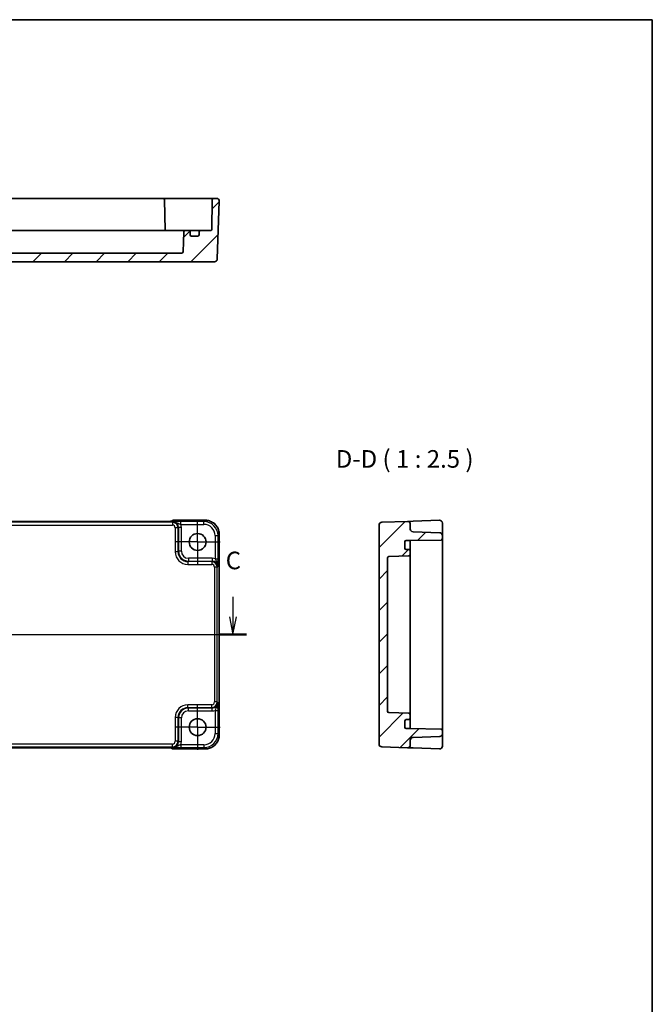
# Model space of a CAD drawing. Units: millimetres. Extents: x 43 to 4766, y 24 to 1008.
# Drawn here: x 4541 to 4766, y 377 to 726 of the extents above; entities that cross this region are included whole.
import ezdxf

# ---------------------------------------------------------------- set-up
doc = ezdxf.new("R2010")
doc.units = ezdxf.units.MM
doc.header["$LTSCALE"] = 3
doc.linetypes.add('AM_ISO08W050', pattern=[18, 12, -1.5, 3, -1.5])
doc.linetypes.add('AM_ISO08W050x2', pattern=[9, 6, -0.75, 1.5, -0.75])
for name, color, linetype, lineweight in [('AM_7', 4, 'AM_ISO08W050', 25), ('Border (ISO)', 7, 'Continuous', 35), ('Section Line (ISO)', 7, 'Continuous', 25), ('Symbol (ISO)', 7, 'Continuous', 18), ('Visible (ISO)', 7, 'Continuous', 35), ('Visible Narrow (ISO)', 7, 'Continuous', 25)]:
    doc.layers.add(name, color=color, linetype=linetype, lineweight=lineweight)
doc.layers.add('Hatch (ISO)', color=1, linetype='Continuous', lineweight=18, true_color=0xff0000)
doc.styles.add('Note Text (TK)', font='MS PGothic.ttf')
pattern_1 = [(45, (3751.75, 4), (-5.61266, 5.61266), [])]

# ---------------------------------------------------------------- blocks, each defined once
blk = doc.blocks.new('図面枠 tk図枠')
at = {"layer": 'Border (ISO)'}
for p, q in [((14.5, 289), (405.5, 289)), ((405.5, 289), (405.5, 8))]:
    blk.add_line(p, q, dxfattribs=at)
blk = doc.blocks.new('22dTransSection2')
at = {"layer": 'Section Line (ISO)', "linetype": 'Continuous'}
for p, q in [((257.68, 206.98), (257.68, 204.12)), ((345.89, 206.98), (345.89, 204.12)), ((257.18, 204.12), (257.68, 201.62)), ((257.68, 204.12), (257.68, 201.62)), ((257.68, 201.62), (258.18, 204.12)), ((345.39, 204.12), (345.89, 201.62)), ((345.89, 204.12), (345.89, 201.62)), ((345.89, 201.62), (346.39, 204.12)), ((255.74, 201.62), (347.83, 201.62))]:
    blk.add_line(p, q, dxfattribs=at)
at = {"layer": 'Section Line (ISO)', "linetype": 'Continuous', "lineweight": 50}
for p, q in [((255.74, 201.62), (259.62, 201.62)), ((343.95, 201.62), (347.83, 201.62))]:
    blk.add_line(p, q, dxfattribs=at)
at = {"layer": 'Section Line (ISO)', "char_height": 2.5, "attachment_point": 7, "style": 'Note Text (TK)'}
for insert in [(256.66, 210.12), (344.87, 210.12)]:
    blk.add_mtext('C', dxfattribs=dict(at, insert=insert))

msp = doc.modelspace()

# ---------------------------------------------------------------- hatches: boundary and pattern name
at = {"layer": 'Hatch (ISO)'}
h = msp.add_hatch(dxfattribs=at)
h.set_pattern_fill('ANSI31', color=256, scale=63.5, style=0)
h.set_pattern_definition(pattern_1)
edge = h.paths.add_edge_path()
edge.add_ellipse((4412.1405, 651.1151), major_axis=(0.5, 0), ratio=1, start_angle=0, end_angle=90)
edge.add_line((4412.1405, 651.6151), (4408.4353, 651.6151))
edge.add_ellipse((4408.4353, 651.9151), major_axis=(0, -0.3), ratio=1, start_angle=271, end_angle=360, ccw=False)
edge.add_line((4408.1354, 651.9099), (4407.9501, 662.5238))
edge.add_ellipse((4407.4502, 662.5151), major_axis=(0.4999, 0.0087), ratio=1, start_angle=0, end_angle=89)
edge.add_line((4407.4502, 663.0151), (4406.426, 663.0151))
edge.add_ellipse((4406.426, 662.0151), major_axis=(0, 1), ratio=1, start_angle=0, end_angle=92)
edge.add_line((4405.4266, 661.9802), (4406.1425, 641.4802))
edge.add_ellipse((4407.1419, 641.5151), major_axis=(-0.9994, -0.0349), ratio=1, start_angle=0, end_angle=88)
edge.add_line((4407.1419, 640.5151), (4609.9391, 640.5151))
edge.add_ellipse((4609.9391, 641.5151), major_axis=(0, -1), ratio=1, start_angle=0, end_angle=88)
edge.add_line((4610.9385, 641.4802), (4611.6544, 661.9802))
edge.add_ellipse((4610.655, 662.0151), major_axis=(0.9994, -0.0349), ratio=1, start_angle=0, end_angle=92)
edge.add_line((4610.655, 663.0151), (4609.6308, 663.0151))
edge.add_ellipse((4609.6308, 662.5151), major_axis=(0, 0.5), ratio=1, start_angle=0, end_angle=89)
edge.add_line((4609.1309, 662.5238), (4608.9457, 651.9099))
edge.add_ellipse((4608.6457, 651.9151), major_axis=(0.3, -0.0052), ratio=1, start_angle=271, end_angle=360, ccw=False)
edge.add_line((4608.6457, 651.6151), (4604.9405, 651.6151))
edge.add_ellipse((4604.9405, 651.1151), major_axis=(0, 0.5), ratio=1, start_angle=0, end_angle=90)
edge.add_line((4604.4405, 651.1151), (4604.4405, 650.1151))
edge.add_ellipse((4603.9405, 650.1151), major_axis=(0.5, 0), ratio=1, start_angle=270, end_angle=360, ccw=False)
edge.add_line((4603.9405, 649.6151), (4601.7405, 649.6151))
edge.add_ellipse((4601.7405, 650.1151), major_axis=(0, -0.5), ratio=1, start_angle=270, end_angle=360, ccw=False)
edge.add_line((4601.2405, 650.1151), (4601.2405, 651.1151))
edge.add_ellipse((4600.7405, 651.1151), major_axis=(0.5, 0), ratio=1, start_angle=0, end_angle=90)
edge.add_line((4600.7405, 651.6151), (4599.5062, 651.6151))
edge.add_ellipse((4599.5062, 651.1151), major_axis=(0, 0.5), ratio=1, start_angle=0, end_angle=88)
edge.add_line((4599.0065, 651.1326), (4598.7574, 643.9977))
edge.add_ellipse((4598.2577, 644.0151), major_axis=(0.4997, -0.0174), ratio=1, start_angle=272, end_angle=360, ccw=False)
edge.add_line((4598.2577, 643.5151), (4418.8234, 643.5151))
edge.add_ellipse((4418.8234, 644.0151), major_axis=(0, -0.5), ratio=1, start_angle=272, end_angle=360, ccw=False)
edge.add_line((4418.3237, 643.9977), (4418.0745, 651.1326))
edge.add_ellipse((4417.5748, 651.1151), major_axis=(0.4997, 0.0174), ratio=1, start_angle=0, end_angle=88)
edge.add_line((4417.5748, 651.6151), (4416.3405, 651.6151))
edge.add_ellipse((4416.3405, 651.1151), major_axis=(0, 0.5), ratio=1, start_angle=0, end_angle=90)
edge.add_line((4415.8405, 651.1151), (4415.8405, 650.1151))
edge.add_ellipse((4415.3405, 650.1151), major_axis=(0.5, 0), ratio=1, start_angle=270, end_angle=360, ccw=False)
edge.add_line((4415.3405, 649.6151), (4413.1405, 649.6151))
edge.add_ellipse((4413.1405, 650.1151), major_axis=(0, -0.5), ratio=1, start_angle=270, end_angle=360, ccw=False)
edge.add_line((4412.6405, 650.1151), (4412.6405, 651.1151))
h = msp.add_hatch(dxfattribs=at)
h.set_pattern_fill('ANSI31', color=256, scale=63.5, style=0)
h.set_pattern_definition(pattern_1)
edge = h.paths.add_edge_path()
edge.add_ellipse((4678.0109, 477.3408), major_axis=(-0.5, 0), ratio=1, start_angle=270, end_angle=360)
edge.add_line((4677.5109, 477.3408), (4677.5109, 475.1408))
edge.add_ellipse((4678.0109, 475.1408), major_axis=(0, -0.5), ratio=1, start_angle=270, end_angle=360)
edge.add_line((4678.0109, 474.6408), (4679.5109, 474.6408))
edge.add_line((4679.5109, 474.6408), (4690.4197, 474.4504))
edge.add_ellipse((4690.4109, 473.9505), major_axis=(0.5, 0), ratio=1, start_angle=0, end_angle=89, ccw=False)
edge.add_line((4690.9109, 473.9505), (4690.9109, 472.8565))
edge.add_ellipse((4689.9109, 472.8565), major_axis=(0.0349, -0.9994), ratio=1, start_angle=0, end_angle=88, ccw=False)
edge.add_line((4689.9458, 471.8571), (4680.476, 471.5264))
edge.add_ellipse((4680.5109, 470.527), major_axis=(-1, 0), ratio=1, start_angle=272, end_angle=360)
edge.add_line((4679.5109, 470.527), (4679.5109, 468.8244))
edge.add_ellipse((4678.5109, 468.8244), major_axis=(-0.0349, -0.9994), ratio=1, start_angle=0, end_angle=92, ccw=False)
edge.add_line((4678.476, 467.825), (4669.376, 468.1428))
edge.add_ellipse((4669.4109, 469.1422), major_axis=(-1, 0), ratio=1, start_angle=0, end_angle=88, ccw=False)
edge.add_line((4668.4109, 469.1422), (4668.4109, 546.9394))
edge.add_ellipse((4669.4109, 546.9394), major_axis=(-0.0349, 0.9994), ratio=1, start_angle=0, end_angle=88, ccw=False)
edge.add_line((4669.376, 547.9388), (4678.476, 548.2566))
edge.add_ellipse((4678.5109, 547.2572), major_axis=(1, 0), ratio=1, start_angle=0, end_angle=92, ccw=False)
edge.add_line((4679.5109, 547.2572), (4679.5109, 545.5546))
edge.add_ellipse((4680.5109, 545.5546), major_axis=(-0.0349, -0.9994), ratio=1, start_angle=272, end_angle=360)
edge.add_line((4680.476, 544.5552), (4689.9458, 544.2245))
edge.add_ellipse((4689.9109, 543.2251), major_axis=(1, 0), ratio=1, start_angle=0, end_angle=88, ccw=False)
edge.add_line((4690.9109, 543.2251), (4690.9109, 542.1311))
edge.add_ellipse((4690.4109, 542.1311), major_axis=(0.0087, -0.4999), ratio=1, start_angle=0, end_angle=89, ccw=False)
edge.add_line((4690.4197, 541.6312), (4679.5109, 541.4408))
edge.add_line((4679.5109, 541.4408), (4678.0109, 541.4408))
edge.add_ellipse((4678.0109, 540.9408), major_axis=(-0.5, 0), ratio=1, start_angle=270, end_angle=360)
edge.add_line((4677.5109, 540.9408), (4677.5109, 538.7408))
edge.add_ellipse((4678.0109, 538.7408), major_axis=(0, -0.5), ratio=1, start_angle=270, end_angle=360)
edge.add_line((4678.0109, 538.2408), (4679.0109, 538.2408))
edge.add_ellipse((4679.0109, 537.7408), major_axis=(0.5, 0), ratio=1, start_angle=0, end_angle=90, ccw=False)
edge.add_line((4679.5109, 537.7408), (4679.5109, 536.5065))
edge.add_ellipse((4679.0109, 536.5065), major_axis=(0.0174, -0.4997), ratio=1, start_angle=0, end_angle=88, ccw=False)
edge.add_line((4679.0284, 536.0068), (4671.8935, 535.7576))
edge.add_ellipse((4671.9109, 535.258), major_axis=(-0.5, 0), ratio=1, start_angle=272, end_angle=360)
edge.add_line((4671.4109, 535.258), (4671.4109, 480.8236))
edge.add_ellipse((4671.9109, 480.8236), major_axis=(-0.0174, -0.4997), ratio=1, start_angle=272, end_angle=360)
edge.add_line((4671.8935, 480.3239), (4679.0284, 480.0748))
edge.add_ellipse((4679.0109, 479.5751), major_axis=(0.5, 0), ratio=1, start_angle=0, end_angle=88, ccw=False)
edge.add_line((4679.5109, 479.5751), (4679.5109, 478.3408))
edge.add_ellipse((4679.0109, 478.3408), major_axis=(0, -0.5), ratio=1, start_angle=0, end_angle=90, ccw=False)
edge.add_line((4679.0109, 477.8408), (4678.0109, 477.8408))

# ---------------------------------------------------------------- linework, layer by layer
at = {"layer": 'AM_7', "linetype": 'AM_ISO08W050x2', "ltscale": 0.5}
for p, q in [((4603.9405, 540.9408), (4603.9405, 548.9408)), ((4603.9405, 540.9408), (4595.9405, 540.9408)), ((4603.9405, 540.9408), (4611.9405, 540.9408)), ((4603.9405, 540.9408), (4603.9405, 532.9408)), ((4603.9405, 475.1408), (4603.9405, 483.1408)), ((4603.9405, 475.1408), (4595.9405, 475.1408)), ((4603.9405, 475.1408), (4611.9405, 475.1408)), ((4603.9405, 475.1408), (4603.9405, 467.1408))]:
    msp.add_line(p, q, dxfattribs=at)
at = {"layer": 'AM_7'}
msp.add_line((4402.426, 508.0408), (4615.15, 508.0408), dxfattribs=at)
at = {"layer": 'Visible (ISO)'}
for p, q in [((4591.7002, 663.0151), (4425.3808, 663.0151)), ((4595.0737, 663.0151), (4591.7002, 663.0151)), ((4592.2001, 662.5238), (4592.3884, 651.7361)), ((4598.5737, 663.0151), (4595.0737, 663.0151)), ((4606.6313, 663.0151), (4598.5737, 663.0151)), ((4609.6308, 663.0151), (4606.6313, 663.0151)), ((4609.1309, 662.5238), (4608.9457, 651.9099)), ((4610.655, 663.0151), (4609.6308, 663.0151)), ((4610.9385, 641.4802), (4611.6544, 661.9802)), ((4591.9044, 651.6151), (4425.1766, 651.6151)), ((4591.9044, 651.6151), (4594.4044, 651.6151)), ((4599.5062, 651.6151), (4594.4044, 651.6151)), ((4599.0065, 651.1326), (4598.7574, 643.9977)), ((4600.7405, 651.6151), (4599.5062, 651.6151)), ((4603.6225, 651.6151), (4600.7405, 651.6151)), ((4601.2405, 650.1151), (4601.2405, 651.1151)), ((4604.9405, 651.6151), (4603.6225, 651.6151)), ((4604.4405, 651.1151), (4604.4405, 650.1151)), ((4608.6457, 651.6151), (4604.9405, 651.6151)), ((4603.9405, 649.6151), (4601.7405, 649.6151)), ((4407.1419, 640.5151), (4609.9391, 640.5151)), ((4598.2577, 643.5151), (4418.8234, 643.5151)), ((4592.1427, 548.2572), (4424.9383, 548.2572)), ((4594.6621, 548.3624), (4594.5912, 548.2915)), ((4595.3692, 548.6553), (4606.6574, 548.6553)), ((4668.4109, 546.9394), (4668.4109, 469.1422)), ((4678.476, 548.2566), (4669.376, 547.9388)), ((4680.476, 548.3264), (4678.476, 548.2566)), ((4679.5109, 545.5546), (4679.5109, 547.2572)), ((4689.876, 548.6547), (4680.476, 548.3264)), ((4690.9109, 543.8121), (4690.9109, 547.6553)), ((4611.655, 543.6577), (4611.655, 472.4239)), ((4689.9458, 544.2245), (4680.476, 544.5552)), ((4690.9109, 543.2251), (4690.9109, 543.8121)), ((4690.9109, 542.1311), (4690.9109, 543.2251)), ((4677.5109, 538.7408), (4677.5109, 540.9408)), ((4678.0109, 541.4408), (4679.5109, 541.4408)), ((4679.5109, 541.4408), (4690.4197, 541.6312)), ((4679.5109, 540.6228), (4679.5109, 541.4408)), ((4679.5109, 537.7408), (4679.5109, 540.6228)), ((4690.9109, 473.9505), (4690.9109, 542.1311)), ((4671.4109, 480.8236), (4671.4109, 535.258)), ((4671.8935, 535.7576), (4679.0284, 536.0068)), ((4679.0109, 538.2408), (4678.0109, 538.2408)), ((4679.5109, 536.5065), (4679.5109, 537.7408)), ((4679.5109, 531.4047), (4679.5109, 536.5065)), ((4597.9601, 535.1886), (4598.1884, 534.9604)), ((4679.5109, 531.4047), (4679.5109, 528.9047)), ((4679.5109, 487.1769), (4679.5109, 528.9047)), ((4679.5109, 487.1769), (4679.5109, 484.6769)), ((4679.5109, 479.5751), (4679.5109, 484.6769)), ((4598.1884, 481.1212), (4597.9601, 480.893)), ((4679.0284, 480.0748), (4671.8935, 480.3239)), ((4679.5109, 478.3408), (4679.5109, 479.5751)), ((4677.5109, 475.1408), (4677.5109, 477.3408)), ((4678.0109, 477.8408), (4679.0109, 477.8408)), ((4679.5109, 475.4588), (4679.5109, 478.3408)), ((4679.5109, 474.6408), (4678.0109, 474.6408)), ((4679.5109, 474.6408), (4679.5109, 475.4588)), ((4690.4197, 474.4504), (4679.5109, 474.6408)), ((4690.9109, 472.8565), (4690.9109, 473.9505)), ((4690.9109, 472.2695), (4690.9109, 472.8565)), ((4690.9109, 468.4263), (4690.9109, 472.2695)), ((4679.5109, 468.8244), (4679.5109, 470.527)), ((4680.476, 471.5264), (4689.9458, 471.8571)), ((4424.9383, 467.8244), (4592.1427, 467.8244)), ((4594.5912, 467.7901), (4594.6621, 467.7192)), ((4606.6574, 467.4263), (4595.3692, 467.4263)), ((4669.376, 468.1428), (4678.476, 467.825)), ((4678.476, 467.825), (4680.476, 467.7552)), ((4680.476, 467.7552), (4689.876, 467.4269))]:
    msp.add_line(p, q, dxfattribs=at)
for centre in [(4603.9405, 540.9408), (4603.9405, 475.1408)]:
    msp.add_circle(centre, 3, dxfattribs=at)
for centre, radius, start, end in [((4591.7002, 662.5151), 0.5, 1, 90), ((4609.6308, 662.5151), 0.5, 90, 179), ((4610.655, 662.0151), 1, 358, 90), ((4592.6853, 651.9151), 0.3, 181, 270), ((4599.5062, 651.1151), 0.5, 90, 178), ((4600.7405, 651.1151), 0.5, 0, 90), ((4604.9405, 651.1151), 0.5, 90, 180), ((4608.6457, 651.9151), 0.3, 270, 359), ((4601.7405, 650.1151), 0.5, 180, 270), ((4603.9405, 650.1151), 0.5, 270, 0), ((4598.2577, 644.0151), 0.5, 270, 358), ((4609.9391, 641.5151), 1, 270, 358), ((4595.3692, 547.6553), 1, 90, 135), ((4669.4109, 546.9394), 1, 92, 180), ((4678.5109, 547.2572), 1, 0, 92), ((4689.9109, 547.6553), 1, 0, 92), ((4680.5109, 545.5546), 1, 180, 268), ((4689.9109, 543.2251), 1, 0, 88), ((4678.0109, 540.9408), 0.5, 90, 180), ((4678.0109, 538.7408), 0.5, 180, 270), ((4690.4109, 542.1311), 0.5, 271, 0), ((4671.9109, 535.258), 0.5, 92, 180), ((4679.0109, 537.7408), 0.5, 0, 90), ((4679.0109, 536.5065), 0.5, 272, 0), ((4671.9109, 480.8236), 0.5, 180, 268), ((4679.0109, 479.5751), 0.5, 0, 88), ((4678.0109, 477.3408), 0.5, 90, 180), ((4679.0109, 478.3408), 0.5, 270, 0), ((4678.0109, 475.1408), 0.5, 180, 270), ((4689.9109, 472.8565), 1, 272, 0), ((4690.4109, 473.9505), 0.5, 0, 89), ((4669.4109, 469.1422), 1, 180, 268), ((4678.5109, 468.8244), 1, 268, 0), ((4680.5109, 470.527), 1, 92, 180), ((4595.3692, 468.4263), 1, 225, 270), ((4689.9109, 468.4263), 1, 268, 0)]:
    msp.add_arc(centre, radius, start, end, dxfattribs=at)
for centre, major_axis in [((4600.5495, 537.5498), (-2.4779, -2.4779)), ((4600.5495, 478.5318), (-2.4779, 2.4779))]:
    msp.add_ellipse(centre, major_axis=major_axis, ratio=0.99878277, start_param=6.23705017, end_param=6.32932044, dxfattribs=at)
msp.add_open_spline([(4592.3884, 651.7361), (4592.3891, 651.6953), (4592.3947, 651.6548), (4592.4041, 651.6151)], degree=3, dxfattribs=at)
for points, knots in [([(4592.1427, 548.2572), (4592.4363, 548.2572), (4592.731, 548.2583), (4593.2933, 548.2628), (4593.5608, 548.2661), (4594.041, 548.2746), (4594.2538, 548.2797), (4594.5877, 548.2907), (4594.7155, 548.2966), (4594.8177, 548.3034), (4594.837, 548.3049), (4594.8581, 548.3068), (4594.8635, 548.3074), (4594.8641, 548.3074), (4594.8641, 548.3074), (4594.8641, 548.3074)], [4.66304364, 4.66304364, 4.66304364, 4.66304364, 4.97720291, 4.97720291, 5.29136218, 5.29136218, 5.60552144, 5.60552144, 5.89758115, 5.89758115, 5.98763546, 5.98763546, 6.04935493, 6.04935493, 6.05266794, 6.05266794, 6.05266794, 6.05266794]), ([(4611.655, 543.6577), (4611.655, 544.1812), (4611.5721, 544.7045), (4611.2488, 545.7), (4611.0084, 546.1721), (4610.3932, 547.0189), (4610.0186, 547.3935), (4609.1718, 548.0086), (4608.6997, 548.2491), (4607.7042, 548.5724), (4607.1809, 548.6553), (4606.6574, 548.6553)], [-0.78478918, -0.78478918, -0.78478918, -0.78478918, -0.47087351, -0.47087351, -0.15695784, -0.15695784, 0.15695784, 0.15695784, 0.47087351, 0.47087351, 0.78478918, 0.78478918, 0.78478918, 0.78478918]), ([(4606.6574, 467.4263), (4607.1809, 467.4263), (4607.7042, 467.5092), (4608.6997, 467.8325), (4609.1718, 468.0729), (4610.0186, 468.6881), (4610.3932, 469.0627), (4611.0084, 469.9095), (4611.2488, 470.3816), (4611.5721, 471.3771), (4611.655, 471.9004), (4611.655, 472.4239)], [-0.78478918, -0.78478918, -0.78478918, -0.78478918, -0.47087351, -0.47087351, -0.15695784, -0.15695784, 0.15695784, 0.15695784, 0.47087351, 0.47087351, 0.78478918, 0.78478918, 0.78478918, 0.78478918]), ([(4594.8641, 467.7741), (4594.8642, 467.7741), (4594.8588, 467.7748), (4594.8333, 467.777), (4594.8042, 467.7792), (4594.7072, 467.7851), (4594.626, 467.7889), (4594.3934, 467.7977), (4594.2264, 467.8025), (4593.8157, 467.8114), (4593.5639, 467.8154), (4593.0233, 467.8213), (4592.7346, 467.8233), (4592.3424, 467.8243), (4592.2425, 467.8244), (4592.1427, 467.8244)], [0.23051737, 0.23051737, 0.23051737, 0.23051737, 0.29425246, 0.29425246, 0.41677098, 0.41677098, 0.61298432, 0.61298432, 0.88502233, 0.88502233, 1.19918159, 1.19918159, 1.51334086, 1.51334086, 1.62014166, 1.62014166, 1.62014166, 1.62014166])]:
    msp.add_open_spline(points, degree=3, knots=knots, dxfattribs=at)
at = {"layer": 'Visible Narrow (ISO)'}
for p, q in [((4594.9775, 547.9388), (4422.1035, 547.9388)), ((4422.1035, 546.9394), (4594.9775, 546.9394)), ((4424.9383, 548.2566), (4592.1427, 548.2566)), ((4592.1427, 548.2566), (4592.1427, 548.2572)), ((4595.158, 548.1193), (4594.9775, 547.9388)), ((4594.9775, 547.9388), (4594.9775, 546.9394)), ((4595.0409, 548.3264), (4595.3692, 548.6547)), ((4595.3692, 548.6547), (4595.3692, 548.6553)), ((4595.3692, 548.6547), (4606.6574, 548.6547)), ((4596.9763, 545.94), (4595.9769, 545.94)), ((4595.9769, 545.94), (4595.9769, 537.4744)), ((4596.9763, 545.94), (4597.1568, 546.1205)), ((4596.9763, 537.4744), (4596.9763, 545.94)), ((4597.1568, 546.1205), (4597.1568, 537.655)), ((4598.1562, 546.1205), (4597.1568, 546.1205)), ((4597.9601, 547.1873), (4597.9601, 548.1867)), ((4606.1895, 548.1867), (4597.9601, 548.1867)), ((4597.9601, 547.1873), (4606.1895, 547.1873)), ((4598.1562, 537.655), (4598.1562, 546.1205)), ((4606.6574, 548.6547), (4606.1895, 548.1867)), ((4606.1895, 547.1873), (4606.1895, 548.1867)), ((4606.6574, 548.6547), (4606.6574, 548.6553)), ((4610.187, 543.1898), (4611.1864, 543.1898)), ((4610.187, 543.1898), (4610.187, 534.9604)), ((4611.1864, 543.1898), (4611.6544, 543.6577)), ((4611.1864, 534.9604), (4611.1864, 543.1898)), ((4611.6544, 543.6577), (4611.655, 543.6577)), ((4611.6544, 543.6577), (4611.6544, 472.4239)), ((4596.9763, 537.4744), (4595.9769, 537.4744)), ((4597.1568, 537.655), (4596.9763, 537.4744)), ((4598.1562, 537.655), (4597.1568, 537.655)), ((4600.4741, 533.9766), (4600.6547, 534.1571)), ((4600.4741, 533.9766), (4600.4741, 532.9772)), ((4608.9397, 533.9766), (4600.4741, 533.9766)), ((4600.4741, 532.9772), (4608.9397, 532.9772)), ((4600.6547, 535.1565), (4600.6547, 534.1571)), ((4609.1202, 535.1565), (4600.6547, 535.1565)), ((4600.6547, 534.1571), (4609.1202, 534.1571)), ((4609.1202, 534.1571), (4608.9397, 533.9766)), ((4608.9397, 533.9766), (4608.9397, 532.9772)), ((4609.1202, 535.1565), (4609.1202, 534.1571)), ((4610.9385, 531.9778), (4609.9391, 531.9778)), ((4609.9391, 531.9778), (4609.9391, 484.1038)), ((4610.187, 534.9604), (4611.1864, 534.9604)), ((4610.9385, 531.9778), (4611.119, 532.1583)), ((4610.9385, 484.1038), (4610.9385, 531.9778)), ((4600.4741, 482.105), (4600.4741, 483.1044)), ((4608.9397, 483.1044), (4600.4741, 483.1044)), ((4608.9397, 482.105), (4608.9397, 483.1044)), ((4610.9385, 484.1038), (4609.9391, 484.1038)), ((4611.119, 483.9233), (4610.9385, 484.1038)), ((4600.6547, 481.9245), (4600.4741, 482.105)), ((4600.4741, 482.105), (4608.9397, 482.105)), ((4609.1202, 481.9245), (4600.6547, 481.9245)), ((4600.6547, 480.9251), (4600.6547, 481.9245)), ((4600.6547, 480.9251), (4609.1202, 480.9251)), ((4608.9397, 482.105), (4609.1202, 481.9245)), ((4609.1202, 480.9251), (4609.1202, 481.9245)), ((4610.187, 481.1212), (4611.1864, 481.1212)), ((4610.187, 481.1212), (4610.187, 472.8918)), ((4611.1864, 472.8918), (4611.1864, 481.1212)), ((4596.9763, 478.6072), (4595.9769, 478.6072)), ((4595.9769, 478.6072), (4595.9769, 470.1416)), ((4596.9763, 478.6072), (4597.1568, 478.4266)), ((4596.9763, 470.1416), (4596.9763, 478.6072)), ((4597.1568, 478.4266), (4597.1568, 469.9611)), ((4598.1562, 478.4266), (4597.1568, 478.4266)), ((4598.1562, 469.9611), (4598.1562, 478.4266)), ((4610.187, 472.8918), (4611.1864, 472.8918)), ((4611.6544, 472.4239), (4611.1864, 472.8918)), ((4611.6544, 472.4239), (4611.655, 472.4239)), ((4594.9775, 469.1422), (4422.1035, 469.1422)), ((4594.9775, 468.1428), (4594.9775, 469.1422)), ((4596.9763, 470.1416), (4595.9769, 470.1416)), ((4597.1568, 469.9611), (4596.9763, 470.1416)), ((4598.1562, 469.9611), (4597.1568, 469.9611)), ((4597.9601, 468.8943), (4597.9601, 467.8949)), ((4606.1895, 468.8943), (4597.9601, 468.8943)), ((4606.1895, 468.8943), (4606.1895, 467.8949)), ((4422.1035, 468.1428), (4594.9775, 468.1428)), ((4592.1427, 467.825), (4424.9383, 467.825)), ((4592.1427, 467.825), (4592.1427, 467.8244)), ((4594.9775, 468.1428), (4595.158, 467.9623)), ((4595.3692, 467.4269), (4595.0409, 467.7552)), ((4606.6574, 467.4269), (4595.3692, 467.4269)), ((4595.3692, 467.4263), (4595.3692, 467.4269)), ((4597.9601, 467.8949), (4606.1895, 467.8949)), ((4606.1895, 467.8949), (4606.6574, 467.4269)), ((4606.6574, 467.4269), (4606.6574, 467.4263))]:
    msp.add_line(p, q, dxfattribs=at)
for centre, major_axis, ratio, start_param, end_param in [((4592.2125, 548.3264), (2.8293, 0.0017), 0.02467766, 4.68768624, 6.25848256), ((4595.3692, 547.6553), (-0.7071, 0.7071), 0.99878277, 5.49717816, 6.28318531), ((4595.0409, 547.327), (0.7071, -0.7071), 0.99878277, 2.3555855, 2.56636819), ((4594.9763, 545.9388), (1.4142, 1.4142), 0.99999926, 5.49839613, 7.06797448), ((4594.9763, 545.9388), (0.708, 0.708), 0.99878277, 5.49839613, 7.06797448), ((4595.1544, 546.1169), (1.4177, 1.4177), 0.99756923, 5.49839613, 7.06797448), ((4595.1544, 546.1169), (2.1239, 2.1239), 0.99878277, 5.49839613, 5.8618039), ((4606.1846, 543.1849), (3.5381, 3.5381), 0.99926901, 5.49839613, 7.06797448), ((4606.1846, 543.1849), (2.8319, 2.8319), 0.99878277, 5.49839613, 7.06797448), ((4606.6525, 543.6528), (3.5381, 3.5381), 0.99926901, 5.49839613, 7.06797448), ((4600.4796, 537.4799), (-3.1859, -3.1859), 0.99878277, 5.49839613, 7.06797448), ((4600.4796, 537.4799), (-2.4796, -2.4796), 0.99808896, 5.49839613, 7.06797448), ((4600.6577, 537.658), (-2.4762, -2.4762), 0.99947754, 5.49839613, 7.06797448), ((4600.6577, 537.658), (-1.7699, -1.7699), 0.99878277, 5.49839613, 7.06797448), ((4608.9385, 531.9766), (1.4142, 1.4142), 0.99999926, 5.49839613, 7.06797448), ((4608.9385, 531.9766), (0.708, 0.708), 0.99878277, 5.49839613, 7.06797448), ((4609.1166, 532.1547), (2.1239, 2.1239), 0.99878277, 0.42138141, 0.78478918), ((4609.1166, 532.1547), (1.4177, 1.4177), 0.99756923, 5.49839613, 7.06797448), ((4600.4796, 478.6017), (-3.1859, 3.1859), 0.99878277, 5.49839613, 7.06797448), ((4608.9385, 484.105), (1.4142, -1.4142), 0.99999926, 5.49839613, 7.06797448), ((4608.9385, 484.105), (0.708, -0.708), 0.99878277, 5.49839613, 7.06797448), ((4609.1166, 483.9269), (1.4177, -1.4177), 0.99756923, 5.49839613, 7.06797448), ((4600.4796, 478.6017), (-2.4796, 2.4796), 0.99808896, 5.49839613, 7.06797448), ((4600.6577, 478.4236), (-2.4762, 2.4762), 0.99947754, 5.49839613, 7.06797448), ((4600.6577, 478.4236), (-1.7699, 1.7699), 0.99878277, 5.49839613, 7.06797448), ((4609.1166, 483.9269), (2.1239, -2.1239), 0.99878277, 5.49839613, 5.8618039), ((4606.1846, 472.8967), (3.5381, -3.5381), 0.99926901, 5.49839613, 7.06797448), ((4606.1846, 472.8967), (2.8319, -2.8319), 0.99878277, 5.49839613, 7.06797448), ((4606.6525, 472.4288), (3.5381, -3.5381), 0.99926901, 5.49839613, 7.06797448), ((4594.9763, 470.1428), (1.4142, -1.4142), 0.99999926, 5.49839613, 7.06797448), ((4594.9763, 470.1428), (0.708, -0.708), 0.99878277, 5.49839613, 7.06797448), ((4595.1544, 469.9647), (1.4177, -1.4177), 0.99756923, 5.49839613, 7.06797448), ((4595.1544, 469.9647), (2.1239, -2.1239), 0.99878277, 0.42138141, 0.78478918), ((4592.2125, 467.7552), (2.8293, -0.0017), 0.02467766, 0.02470274, 1.59549907), ((4595.3692, 468.4263), (-0.7071, -0.7071), 0.99878277, 0, 0.78600715), ((4595.0409, 468.7546), (0.7071, 0.7071), 0.99878277, 3.71685106, 3.9275998)]:
    msp.add_ellipse(centre, major_axis=major_axis, ratio=ratio, start_param=start_param, end_param=end_param, dxfattribs=at)
for points, knots in [([(4597.9601, 548.1867), (4597.8132, 548.1867), (4597.6653, 548.1862), (4597.2869, 548.1837), (4597.0627, 548.181), (4596.586, 548.1727), (4596.3423, 548.1666), (4595.9389, 548.1539), (4595.77, 548.1474), (4595.4522, 548.1337), (4595.3036, 548.1265), (4595.158, 548.1193)], [0, 0, 0, 0, 0.044070727, 0.044070727, 0.11458389, 0.11458389, 0.203074604, 0.203074604, 0.277997129, 0.277997129, 0.353553045, 0.353553045, 0.353553045, 0.353553045]), ([(4595.158, 548.1193), (4595.4487, 548.1229), (4595.7382, 548.0754), (4596.2466, 547.9271), (4596.4668, 547.8307), (4596.8908, 547.6306), (4597.0894, 547.528), (4597.4253, 547.3757), (4597.5667, 547.3186), (4597.7923, 547.239), (4597.8774, 547.2117), (4597.9601, 547.1873)], [-0.353553045, -0.353553045, -0.353553045, -0.353553045, -0.277997129, -0.277997129, -0.203074604, -0.203074604, -0.11458389, -0.11458389, -0.044070727, -0.044070727, 0, 0, 0, 0]), ([(4610.187, 534.9604), (4610.2359, 534.795), (4610.2964, 534.6203), (4610.4466, 534.2607), (4610.5395, 534.0708), (4610.6437, 533.8581), (4610.7477, 533.646), (4610.8651, 533.4072), (4611.0564, 532.835), (4611.1232, 532.4983), (4611.119, 532.1583)], [-0.352914191, -0.352914191, -0.352914191, -0.352914191, -0.264781251, -0.264781251, -0.176137671, -0.176137671, -0.176137671, -0.087749411, -0.087749411, 0.000638849, 0.000638849, 0.000638849, 0.000638849]), ([(4611.119, 532.1583), (4611.1274, 532.3286), (4611.1359, 532.5032), (4611.1517, 532.8854), (4611.159, 533.0928), (4611.1654, 533.325), (4611.1717, 533.5579), (4611.1771, 533.8182), (4611.1844, 534.3689), (4611.1864, 534.6667), (4611.1864, 534.9604)], [-0.000638849, -0.000638849, -0.000638849, -0.000638849, 0.087749411, 0.087749411, 0.176137671, 0.176137671, 0.176137671, 0.264781251, 0.264781251, 0.352914191, 0.352914191, 0.352914191, 0.352914191]), ([(4611.119, 483.9233), (4611.1226, 483.6326), (4611.0751, 483.3431), (4610.9268, 482.8347), (4610.8304, 482.6145), (4610.6303, 482.1905), (4610.5277, 481.992), (4610.3754, 481.656), (4610.3183, 481.5146), (4610.2387, 481.289), (4610.2115, 481.2039), (4610.187, 481.1212)], [-0.353553032, -0.353553032, -0.353553032, -0.353553032, -0.277997129, -0.277997129, -0.203074604, -0.203074604, -0.11458389, -0.11458389, -0.044070727, -0.044070727, 0, 0, 0, 0]), ([(4611.1864, 481.1212), (4611.1864, 481.2681), (4611.1859, 481.416), (4611.1834, 481.7944), (4611.1807, 482.0186), (4611.1724, 482.4954), (4611.1663, 482.739), (4611.1536, 483.1424), (4611.1471, 483.3113), (4611.1334, 483.6291), (4611.1262, 483.7777), (4611.119, 483.9233)], [0, 0, 0, 0, 0.044070727, 0.044070727, 0.11458389, 0.11458389, 0.203074604, 0.203074604, 0.277997129, 0.277997129, 0.353553032, 0.353553032, 0.353553032, 0.353553032]), ([(4597.9601, 468.8943), (4597.7947, 468.8454), (4597.62, 468.7849), (4597.2604, 468.6347), (4597.0705, 468.5418), (4596.8578, 468.4376), (4596.6457, 468.3336), (4596.4069, 468.2162), (4595.8347, 468.0249), (4595.498, 467.9581), (4595.158, 467.9623)], [-0.352914191, -0.352914191, -0.352914191, -0.352914191, -0.264781251, -0.264781251, -0.176137675, -0.176137675, -0.176137675, -0.087749417, -0.087749417, 0.000638841, 0.000638841, 0.000638841, 0.000638841]), ([(4595.158, 467.9623), (4595.3283, 467.9539), (4595.5029, 467.9454), (4595.8851, 467.9296), (4596.0925, 467.9223), (4596.3247, 467.916), (4596.5576, 467.9096), (4596.8179, 467.9042), (4597.3686, 467.8969), (4597.6664, 467.8949), (4597.9601, 467.8949)], [-0.000638841, -0.000638841, -0.000638841, -0.000638841, 0.087749417, 0.087749417, 0.176137675, 0.176137675, 0.176137675, 0.264781251, 0.264781251, 0.352914191, 0.352914191, 0.352914191, 0.352914191])]:
    msp.add_open_spline(points, degree=3, knots=knots, dxfattribs=at)

# ---------------------------------------------------------------- block references
at = {"xscale": 2.5, "yscale": 2.5, "zscale": 2.5}
msp.add_blockref('図面枠 tk図枠', (3751.75, 4), dxfattribs=at)
at = {"layer": 'Section Line (ISO)', "xscale": 2.5, "yscale": 2.5, "zscale": 2.5}
msp.add_blockref('22dTransSection2', (3751.75, 4), dxfattribs=at)

# ---------------------------------------------------------------- texts
at = {"layer": 'Symbol (ISO)', "color": 7, "insert": (4653.0384, 565.3767), "char_height": 6.25, "attachment_point": 7, "style": 'Note Text (TK)'}
msp.add_mtext('D-D ( 1 : 2.5 )', dxfattribs=at)

doc.saveas('drawing.dxf')
